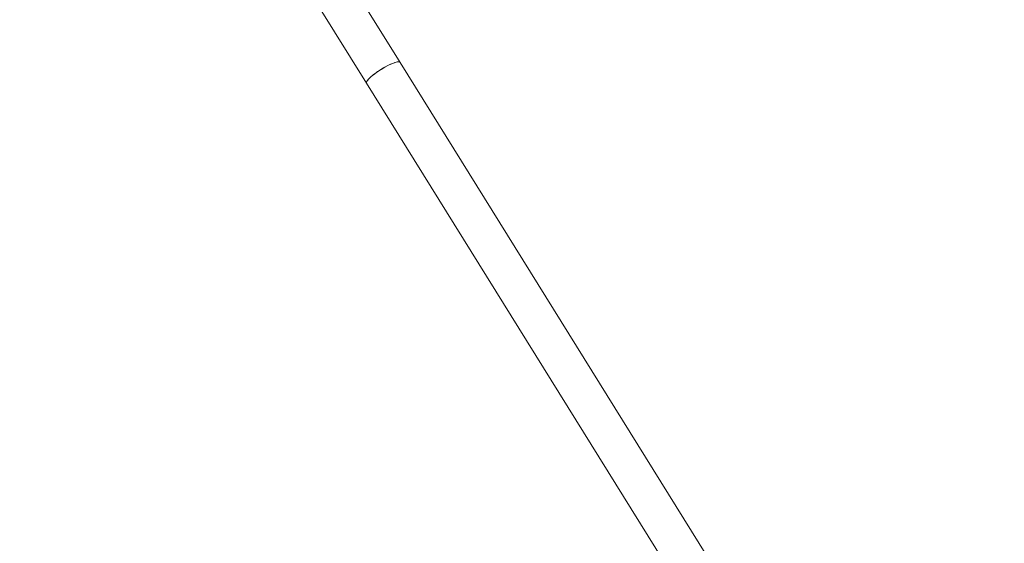
# Model space of a CAD drawing. Units: millimetres. Extents: x -527 to 9752, y -333 to 10948.
# Drawn here: x 2527 to 2927, y 4750 to 4963 of the extents above; entities that cross this region are included whole.
import ezdxf

# ---------------------------------------------------------------- set-up
doc = ezdxf.new("R2010")
doc.units = ezdxf.units.MM
doc.layers.add('Dimensions', color=7, linetype='Continuous')
doc.layers.add('Warstwa 1', color=7, linetype='Continuous')
doc.styles.get("Standard").update_dxf_attribs({"font": 'arial.ttf'})
doc.dimstyles.new('Leikkiset keinu', dxfattribs={"dimtxt": 150, "dimasz": 2.5, "dimexe": 0.06, "dimexo": 0.625, "dimtad": 0, "dimtih": 1, "dimtoh": 1, "dimdec": 0, "dimtxsty": 'Standard', "dimcen": 2.5, "dimadec": 0, "dimazin": 0, "dimtfac": 1, "dimtmove": 0, "dimatfit": 3, "dimfxl": 1, "dimarcsym": 0})

# ---------------------------------------------------------------- blocks, each defined once
blk = doc.blocks.new('*D2')
at = {"layer": 'Defpoints', "color": 0}
for p in [(5279.11, 9542.62), (-300.24, 672.63), (5279.11, 672.63)]:
    blk.add_point(p, dxfattribs=at)
at = {"layer": 'Dimensions', "color": 0, "lineweight": -2}
for p, q in [((5278.49, 9542.62), (-300.3, 9542.62)), ((-300.24, 9540.12), (-300.24, 5184.83)), ((-300.24, 675.13), (-300.24, 5030.43)), ((5278.49, 672.63), (-300.3, 672.63))]:
    blk.add_line(p, q, dxfattribs=at)
at = {"layer": 'Dimensions', "color": 0}
for points in [[(-299.82, 9540.12), (-300.66, 9540.12), (-300.24, 9542.62)], [(-300.66, 675.13), (-299.82, 675.13), (-300.24, 672.63)]]:
    blk.add_solid(points, dxfattribs=at)
at = {"layer": 'Dimensions', "color": 0, "lineweight": 5, "insert": (-300.24, 5107.63), "char_height": 150, "attachment_point": 5}
blk.add_mtext('8870', dxfattribs=at)
blk = doc.blocks.new('*D3')
at = {"layer": 'Defpoints', "color": 0}
for p in [(844.11, 5107.63), (9714.1, 5107.62), (9714.1, -234.85)]:
    blk.add_point(p, dxfattribs=at)
at = {"layer": 'Dimensions', "color": 0, "lineweight": -2}
for p, q in [((844.11, 5107), (844.11, -234.91)), ((9714.1, 5107), (9714.1, -234.91)), ((846.61, -234.85), (5054.98, -234.85)), ((9711.6, -234.85), (5503.23, -234.85))]:
    blk.add_line(p, q, dxfattribs=at)
at = {"layer": 'Dimensions', "color": 0}
for points in [[(846.61, -234.43), (846.61, -235.27), (844.11, -234.85)], [(9711.6, -235.27), (9711.6, -234.43), (9714.1, -234.85)]]:
    blk.add_solid(points, dxfattribs=at)
at = {"layer": 'Dimensions', "color": 0, "lineweight": 5, "insert": (5279.11, -234.85), "char_height": 150, "attachment_point": 5}
blk.add_mtext('8870', dxfattribs=at)
blk = doc.blocks.new('*D4')
at = {"layer": 'Defpoints', "color": 0}
for p in [(492.06, 8064.59), (5278.88, 8064.59), (5280.66, 2150.97)]:
    blk.add_point(p, dxfattribs=at)
at = {"layer": 'Dimensions', "color": 0, "lineweight": -2}
for p, q in [((5278.25, 8064.59), (492, 8064.59)), ((492.06, 8062.09), (492.06, 5184.98)), ((492.06, 2153.47), (492.06, 5030.58)), ((5280.04, 2150.97), (492, 2150.97))]:
    blk.add_line(p, q, dxfattribs=at)
at = {"layer": 'Dimensions', "color": 0}
for points in [[(492.48, 8062.09), (491.65, 8062.09), (492.06, 8064.59)], [(491.65, 2153.47), (492.48, 2153.47), (492.06, 2150.97)]]:
    blk.add_solid(points, dxfattribs=at)
at = {"layer": 'Dimensions', "color": 0, "lineweight": 5, "insert": (492.06, 5107.78), "char_height": 150, "attachment_point": 5}
blk.add_mtext('5914', dxfattribs=at)
blk = doc.blocks.new('*D5')
at = {"layer": 'Defpoints', "color": 0}
for p in [(2322.14, 5107.43), (8235.77, 5109.18), (8235.77, 404.04)]:
    blk.add_point(p, dxfattribs=at)
at = {"layer": 'Dimensions', "color": 0, "lineweight": -2}
for p, q in [((2322.14, 5106.81), (2322.14, 403.98)), ((8235.77, 5108.56), (8235.77, 403.98)), ((2324.64, 404.04), (5054.9, 404.04)), ((8233.27, 404.04), (5503, 404.04))]:
    blk.add_line(p, q, dxfattribs=at)
at = {"layer": 'Dimensions', "color": 0}
for points in [[(2324.64, 404.46), (2324.64, 403.62), (2322.14, 404.04)], [(8233.27, 403.62), (8233.27, 404.46), (8235.77, 404.04)]]:
    blk.add_solid(points, dxfattribs=at)
at = {"layer": 'Dimensions', "color": 0, "lineweight": 5, "insert": (5278.95, 404.04), "char_height": 150, "attachment_point": 5}
blk.add_mtext('5914', dxfattribs=at)

msp = doc.modelspace()

# ---------------------------------------------------------------- linework, layer by layer
at = {"layer": 'Warstwa 1', "lineweight": 5}
for points in [[(2681.4, 4945.6), (2681.4, 4945.6), (2655.57, 4987.16), (2655.57, 4987.16)], [(2641.81, 4978.98), (2641.81, 4978.98), (2667.81, 4937.15), (2667.81, 4937.15)], [(2859.05, 4659.73), (2859.05, 4659.73), (2681.4, 4945.6), (2681.4, 4945.6)], [(2667.81, 4937.15), (2667.81, 4937.15), (2844.13, 4653.42), (2844.13, 4653.42)]]:
    msp.add_open_spline(points, degree=3, dxfattribs=at)
for points, knots in [([(2667.81, 4937.15), (2667.81, 4937.15), (2667.77, 4937.49), (2667.77, 4937.49), (2667.77, 4937.49), (2667.77, 4937.49), (2668.02, 4938.04), (2668.02, 4938.04), (2668.02, 4938.04), (2668.02, 4938.04), (2668.58, 4938.75), (2668.58, 4938.75), (2668.58, 4938.75), (2668.58, 4938.75), (2669.42, 4939.59), (2669.42, 4939.59), (2669.42, 4939.59), (2669.42, 4939.59), (2670.5, 4940.51), (2670.5, 4940.51), (2670.5, 4940.51), (2670.5, 4940.51), (2671.78, 4941.46), (2671.78, 4941.46), (2671.78, 4941.46), (2671.78, 4941.46), (2673.19, 4942.42), (2673.19, 4942.42), (2673.19, 4942.42), (2673.19, 4942.42), (2674.66, 4943.32), (2674.66, 4943.32), (2674.66, 4943.32), (2674.66, 4943.32), (2676.13, 4944.14), (2676.13, 4944.14), (2676.13, 4944.14), (2676.13, 4944.14), (2677.53, 4944.82), (2677.53, 4944.82), (2677.53, 4944.82), (2677.53, 4944.82), (2678.79, 4945.34), (2678.79, 4945.34), (2678.79, 4945.34), (2678.79, 4945.34), (2679.86, 4945.68), (2679.86, 4945.68), (2679.86, 4945.68), (2679.86, 4945.68), (2680.68, 4945.82), (2680.68, 4945.82), (2680.68, 4945.82), (2680.68, 4945.82), (2681.22, 4945.75), (2681.22, 4945.75), (2681.22, 4945.75), (2681.22, 4945.75), (2681.4, 4945.6), (2681.4, 4945.6)], [0, 0, 0, 0, 0.0625, 0.0625, 0.0625, 0.0625, 0.125, 0.125, 0.125, 0.125, 0.1875, 0.1875, 0.1875, 0.1875, 0.25, 0.25, 0.25, 0.25, 0.3125, 0.3125, 0.3125, 0.3125, 0.375, 0.375, 0.375, 0.375, 0.4375, 0.4375, 0.4375, 0.4375, 0.5, 0.5, 0.5, 0.5, 0.5625, 0.5625, 0.5625, 0.5625, 0.625, 0.625, 0.625, 0.625, 0.6875, 0.6875, 0.6875, 0.6875, 0.75, 0.75, 0.75, 0.75, 0.8125, 0.8125, 0.8125, 0.8125, 0.875, 0.875, 0.875, 0.875, 1, 1, 1, 1]), ([(2667.81, 4937.15), (2667.81, 4937.15), (2667.77, 4937.23), (2667.77, 4937.23), (2667.77, 4937.23), (2667.77, 4937.23), (2667.83, 4937.68), (2667.83, 4937.68), (2667.83, 4937.68), (2667.83, 4937.68), (2668.19, 4938.29), (2668.19, 4938.29), (2668.19, 4938.29), (2668.19, 4938.29), (2668.86, 4939.06), (2668.86, 4939.06), (2668.86, 4939.06), (2668.86, 4939.06), (2669.8, 4939.93), (2669.8, 4939.93), (2669.8, 4939.93), (2669.8, 4939.93), (2670.96, 4940.86), (2670.96, 4940.86), (2670.96, 4940.86), (2670.96, 4940.86), (2672.3, 4941.83), (2672.3, 4941.83), (2672.3, 4941.83), (2672.3, 4941.83), (2673.74, 4942.77), (2673.74, 4942.77), (2673.74, 4942.77), (2673.74, 4942.77), (2675.22, 4943.64), (2675.22, 4943.64), (2675.22, 4943.64), (2675.22, 4943.64), (2676.67, 4944.41), (2676.67, 4944.41), (2676.67, 4944.41), (2676.67, 4944.41), (2678.02, 4945.04), (2678.02, 4945.04), (2678.02, 4945.04), (2678.02, 4945.04), (2679.22, 4945.49), (2679.22, 4945.49), (2679.22, 4945.49), (2679.22, 4945.49), (2680.2, 4945.76), (2680.2, 4945.76), (2680.2, 4945.76), (2680.2, 4945.76), (2680.92, 4945.81), (2680.92, 4945.81), (2680.92, 4945.81), (2680.92, 4945.81), (2681.34, 4945.67), (2681.34, 4945.67), (2681.34, 4945.67), (2681.34, 4945.67), (2681.4, 4945.6), (2681.4, 4945.6)], [0, 0, 0, 0, 0.058824, 0.058824, 0.058824, 0.058824, 0.117647, 0.117647, 0.117647, 0.117647, 0.176471, 0.176471, 0.176471, 0.176471, 0.235294, 0.235294, 0.235294, 0.235294, 0.294118, 0.294118, 0.294118, 0.294118, 0.352941, 0.352941, 0.352941, 0.352941, 0.411765, 0.411765, 0.411765, 0.411765, 0.470588, 0.470588, 0.470588, 0.470588, 0.529412, 0.529412, 0.529412, 0.529412, 0.588235, 0.588235, 0.588235, 0.588235, 0.647059, 0.647059, 0.647059, 0.647059, 0.705882, 0.705882, 0.705882, 0.705882, 0.764706, 0.764706, 0.764706, 0.764706, 0.823529, 0.823529, 0.823529, 0.823529, 0.882353, 0.882353, 0.882353, 0.882353, 1, 1, 1, 1])]:
    msp.add_open_spline(points, degree=3, knots=knots, dxfattribs=at)

# ---------------------------------------------------------------- dimensions: what is measured, and where the dimension line sits
at = {"layer": 'Dimensions', "lineweight": 5}
for base, p1, p2, picture, middle in [((-300.24, 672.63), (5279.11, 9542.62), (5279.11, 672.63), '*D2', (-300.24, 5107.63)), ((492.06, 8064.59), (5280.66, 2150.97), (5278.88, 8064.59), '*D4', (492.06, 5107.78))]:
    dim = msp.add_linear_dim(base=base, p1=p1, p2=p2, angle=90, dimstyle='Leikkiset keinu', dxfattribs=at)
    dim.commit()
    dim.dimension.update_dxf_attribs({"geometry": picture, "text_midpoint": middle})
for base, p1, p2, picture, middle in [((9714.1, -234.85), (844.11, 5107.63), (9714.1, 5107.62), '*D3', (5279.11, -234.85)), ((8235.77, 404.04), (2322.14, 5107.43), (8235.77, 5109.18), '*D5', (5278.95, 404.04))]:
    dim = msp.add_linear_dim(base=base, p1=p1, p2=p2, dimstyle='Leikkiset keinu', dxfattribs=at)
    dim.commit()
    dim.dimension.update_dxf_attribs({"geometry": picture, "text_midpoint": middle})

doc.saveas('drawing.dxf')
